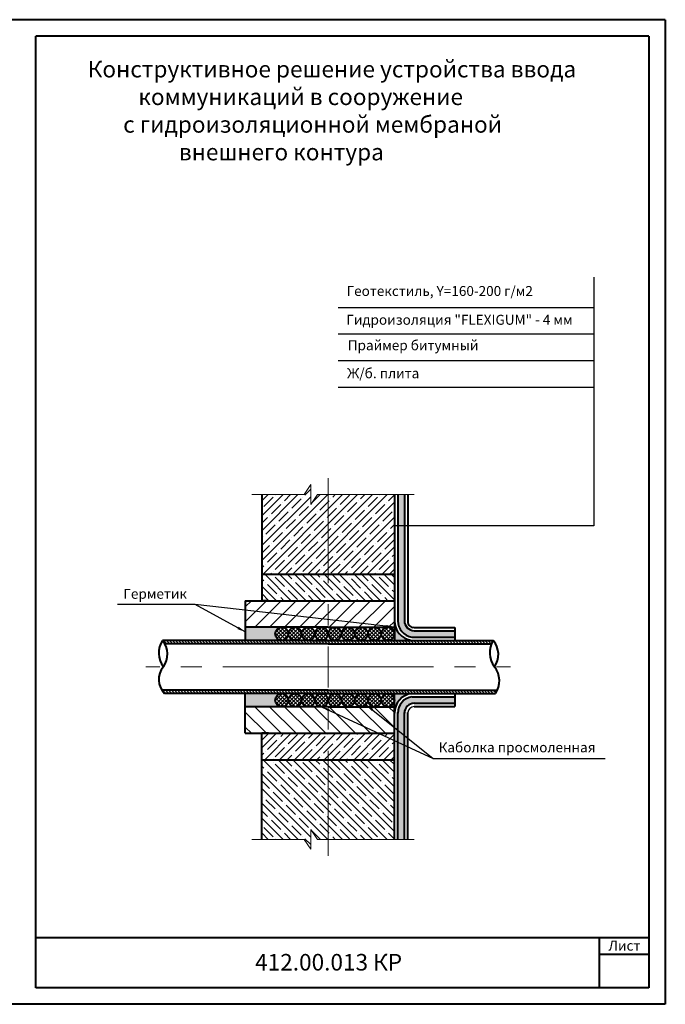
# Model space of a CAD drawing. Units: millimetres. Extents: x 1895 to 6459, y -2621 to 1923.
# Drawn here: x 5471 to 5666, y 1617 to 1914 of the extents above; entities that cross this region are included whole.
import ezdxf

# ---------------------------------------------------------------- set-up
doc = ezdxf.new("R2010")
doc.units = ezdxf.units.MM
doc.linetypes.add('CENTER', pattern=[50.8, 31.75, -6.35, 6.35, -6.35])
doc.layers.add('Оси', color=1, linetype='CENTER', lineweight=13)
doc.layers.add('Штриховка', color=50, linetype='Continuous', lineweight=9)
doc.dimstyles.new('ISO-25', dxfattribs={"dimtxt": 2.5, "dimasz": 2.5, "dimexe": 1.25, "dimexo": 0.625, "dimtad": 1, "dimtxsty": 'Standard', "dimcen": 2.5, "dimadec": 0, "dimazin": 0, "dimtfac": 1, "dimtmove": 0, "dimatfit": 3, "dimfxl": 0, "dimarcsym": 0})
pattern_1 = [(45, (4754.5293, 1078.4082), (-0.561266, 0.561266), []), (135, (4754.5293, 1078.4082), (-0.561266, -0.561266), [])]
pattern_2 = [(315, (4754.5293, 2359.97444), (-0.561266, -0.561266), []), (225, (4754.5293, 2359.97444), (-0.561266, 0.561266), [])]

msp = doc.modelspace()

# ---------------------------------------------------------------- hatches: boundary and pattern name
for color, points in [(5, [(5587.18, 1771.19), (5585.18, 1771.19), (5585.18, 1732.9, 0.359945), (5589.48, 1728.19), (5602.37, 1728.19), (5602.37, 1730.14), (5590.11, 1730.14, -0.389459), (5587.18, 1732.95)]), (256, [(5584.18, 1727.19), (5589.41, 1727.19, -0.364601), (5584.18, 1732.87), (5584.18, 1730.19), (5584.18, 1729.19)]), (256, [(5539.18, 1731.19), (5539.18, 1727.19), (5550.18, 1727.19, -0.414214), (5548.18, 1729.19, -0.414214), (5550.18, 1731.19)]), (5, [(5587.18, 1705.43, -0.389459), (5590.11, 1708.24), (5602.37, 1708.24), (5602.37, 1710.19), (5589.48, 1710.19, 0.359945), (5585.18, 1705.49), (5585.18, 1667.19), (5587.18, 1667.19)])]:
    msp.add_hatch(color=color).paths.add_polyline_path(points)
h = msp.add_hatch()
h.set_pattern_fill('ANSI31', color=256, scale=0.2, angle=90, style=0)
h.paths.add_polyline_path([(5564.18, 1727.19), (5560.18, 1727.19), (5559.18, 1727.19), (5514.16, 1727.19, -0.046315), (5514.85, 1726.19), (5564.18, 1726.19)])
h.paths.add_polyline_path([(5564.18, 1712.19), (5514, 1712.19, 0.053133), (5514.79, 1711.19), (5559.18, 1711.19), (5560.18, 1711.19), (5564.18, 1711.19)])
h = msp.add_hatch()
h.set_pattern_fill('ANSI31', color=256, scale=0.2, angle=90, style=0)
h.paths.add_polyline_path([(5614.02, 1727.19), (5569.18, 1727.19), (5568.18, 1727.19), (5564.18, 1727.19), (5564.18, 1726.19), (5613.5, 1726.19, -0.039872)])
h.paths.add_polyline_path([(5615.23, 1712.19), (5564.18, 1712.19), (5564.18, 1711.19), (5568.18, 1711.19), (5569.18, 1711.19), (5614.65, 1711.19, 0.044205)])
h = msp.add_hatch(color=256)
h.paths.add_polyline_path([(5584.18, 1709.19), (5584.18, 1708.19), (5584.18, 1705.51, -0.364601), (5589.41, 1711.19), (5584.18, 1711.19)])
h.paths.add_polyline_path([(5539.18, 1711.19), (5539.18, 1707.19), (5550.18, 1707.19, -0.414214), (5548.18, 1709.19, -0.414214), (5550.18, 1711.19)])
at = {"layer": 'Штриховка', "lineweight": 9}
h = msp.add_hatch(dxfattribs=at)
h.set_pattern_fill('ANSI35', color=0, scale=0.5, style=0)
h.set_pattern_definition([(45, (4754.5293, 1078.4082), (-2.245064, 2.245064), []), (45, (4756.7743, 1078.4082), (-2.245064, 2.245064), [3.96875, -0.79375, 0, -0.79375])])
h.paths.add_polyline_path([(5564.18, 1771.19), (5560.92, 1771.19), (5558.92, 1768.19), (5558.92, 1774.19), (5556.92, 1771.19), (5544.18, 1771.19), (5544.18, 1747.19), (5564.18, 1747.19)])
h.paths.add_polyline_path([(5584.18, 1771.19), (5564.18, 1771.19), (5564.18, 1747.19), (5584.18, 1747.19)])
h = msp.add_hatch(dxfattribs=at)
h.set_pattern_fill('ANSI35', color=0, scale=0.5, angle=90, style=0)
h.set_pattern_definition([(135, (4754.5293, 1078.4082), (-2.245064, -2.245064), []), (135, (4754.5293, 1080.6532), (-2.245064, -2.245064), [3.96875, -0.79375, 0, -0.79375])])
h.paths.add_polyline_path([(5564.18, 1747.19), (5544.18, 1747.19), (5544.18, 1739.19), (5564.18, 1739.19)])
h.paths.add_polyline_path([(5584.18, 1747.19), (5564.18, 1747.19), (5564.18, 1739.19), (5582.18, 1739.19), (5584.18, 1739.19)])
h = msp.add_hatch(dxfattribs=at)
h.set_pattern_fill('ANSI31', color=0, style=0)
h.set_pattern_definition([(45, (4754.5293, 1078.4082), (-2.245064, 2.245064), [])])
h.paths.add_polyline_path([(5564.18, 1731.19), (5564.18, 1739.19), (5539.18, 1739.19), (5539.18, 1731.19)])
h.paths.add_polyline_path([(5584.18, 1731.19), (5584.18, 1739.19), (5582.18, 1739.19), (5564.18, 1739.19), (5564.18, 1731.19)])
h = msp.add_hatch(dxfattribs=at)
h.set_pattern_fill('ANSI37', color=0, scale=0.25, style=0)
h.set_pattern_definition(pattern_1)
h.paths.add_polyline_path([(5552.18, 1729.19, 1), (5548.18, 1729.19, 1)])
h = msp.add_hatch(dxfattribs=at)
h.set_pattern_fill('ANSI37', color=0, scale=0.25, style=0)
h.set_pattern_definition(pattern_1)
h.paths.add_polyline_path([(5556.18, 1729.19, 1), (5552.18, 1729.19, 1)])
h.paths.add_polyline_path([(5560.18, 1729.19, 1), (5556.18, 1729.19, 1)])
h.paths.add_polyline_path([(5564.18, 1729.19, 1), (5560.18, 1729.19, 1)])
h.paths.add_polyline_path([(5568.18, 1729.19, 1), (5564.18, 1729.19, 1)])
h.paths.add_polyline_path([(5572.18, 1729.19, 1), (5568.18, 1729.19, 1)])
h.paths.add_polyline_path([(5576.18, 1729.19, 1), (5572.18, 1729.19, 1)])
h.paths.add_polyline_path([(5580.18, 1729.19, 1), (5576.18, 1729.19, 1)])
h.paths.add_polyline_path([(5584.18, 1729.19, 1), (5580.18, 1729.19, 1)])
h = msp.add_hatch(dxfattribs=at)
h.set_pattern_fill('ANSI37', color=0, scale=0.25, style=0)
h.set_pattern_definition(pattern_2)
h.paths.add_polyline_path([(5552.18, 1709.19, 1), (5548.18, 1709.19, 1)])
h = msp.add_hatch(dxfattribs=at)
h.set_pattern_fill('ANSI37', color=0, scale=0.25, style=0)
h.set_pattern_definition(pattern_2)
h.paths.add_polyline_path([(5556.18, 1709.19, 1), (5552.18, 1709.19, 1)])
h.paths.add_polyline_path([(5560.18, 1709.19, 1), (5556.18, 1709.19, 1)])
h.paths.add_polyline_path([(5564.18, 1709.19, 1), (5560.18, 1709.19, 1)])
h.paths.add_polyline_path([(5568.18, 1709.19, 1), (5564.18, 1709.19, 1)])
h.paths.add_polyline_path([(5572.18, 1709.19, 1), (5568.18, 1709.19, 1)])
h.paths.add_polyline_path([(5576.18, 1709.19, 1), (5572.18, 1709.19, 1)])
h.paths.add_polyline_path([(5580.18, 1709.19, 1), (5576.18, 1709.19, 1)])
h.paths.add_polyline_path([(5584.18, 1709.19, 1), (5580.18, 1709.19, 1)])
h = msp.add_hatch(dxfattribs=at)
h.set_pattern_fill('ANSI31', color=0, style=0)
h.set_pattern_definition([(315, (4754.5293, 2359.9744), (-2.245064, -2.245064), [])])
h.paths.add_polyline_path([(5539.18, 1707.19), (5539.18, 1699.19), (5564.18, 1699.19), (5564.18, 1707.19)])
h.paths.add_polyline_path([(5564.18, 1707.19), (5564.18, 1699.19), (5582.18, 1699.19), (5584.18, 1699.19), (5584.18, 1707.19)])
h = msp.add_hatch(dxfattribs=at)
h.set_pattern_fill('ANSI35', color=0, scale=0.5, angle=90, style=0)
h.set_pattern_definition([(225, (4754.5293, 2359.9744), (-2.245064, 2.245064), []), (225, (4754.5293, 2357.7294), (-2.245064, 2.245064), [3.96875, -0.79375, 0, -0.79375])])
h.paths.add_polyline_path([(5564.18, 1691.19), (5564.18, 1699.19), (5544.18, 1699.19), (5544.18, 1691.19)])
h.paths.add_polyline_path([(5584.18, 1691.19), (5584.18, 1699.19), (5582.18, 1699.19), (5564.18, 1699.19), (5564.18, 1691.19)])
h = msp.add_hatch(dxfattribs=at)
h.set_pattern_fill('ANSI35', color=0, scale=0.5, style=0)
h.set_pattern_definition([(315, (4754.5293, 2359.9744), (-2.245064, -2.245064), []), (315, (4756.7743, 2359.9744), (-2.245064, -2.245064), [3.96875, -0.79375, 0, -0.79375])])
h.paths.add_polyline_path([(5544.18, 1691.19), (5544.18, 1667.19), (5556.92, 1667.19), (5558.92, 1664.19), (5558.92, 1670.19), (5560.92, 1667.19), (5564.18, 1667.19), (5564.18, 1691.19)])
h.paths.add_polyline_path([(5564.18, 1691.19), (5564.18, 1667.19), (5584.18, 1667.19), (5584.18, 1691.19)])

# ---------------------------------------------------------------- linework, layer by layer
at = {"color": 0, "lineweight": 40}
for p, q in [((5665.92, 1914.44), (5455.92, 1914.44)), ((5665.92, 1914.44), (5665.92, 1617.44)), ((5475.92, 1622.44), (5475.92, 1909.44)), ((5660.92, 1909.44), (5475.92, 1909.44)), ((5660.92, 1909.44), (5660.92, 1622.44)), ((5544.18, 1747.19), (5584.18, 1747.19)), ((5539.18, 1739.19), (5582.18, 1739.19)), ((5539.18, 1699.19), (5582.18, 1699.19)), ((5544.18, 1691.19), (5584.18, 1691.19)), ((5660.92, 1637.44), (5475.92, 1637.44)), ((5645.92, 1637.44), (5645.92, 1622.44)), ((5660.92, 1632.44), (5645.92, 1632.44)), ((5660.92, 1622.44), (5475.92, 1622.44)), ((5665.92, 1617.44), (5455.92, 1617.44))]:
    msp.add_line(p, q, dxfattribs=at)
for p, q in [((5644.33, 1836.81), (5644.33, 1761.77)), ((5567.16, 1827.64), (5644.33, 1827.64)), ((5567.16, 1819.64), (5644.33, 1819.64)), ((5567.16, 1811.64), (5644.33, 1811.64)), ((5567.16, 1803.64), (5644.33, 1803.64)), ((5644.33, 1761.77), (5583.85, 1761.77))]:
    msp.add_line(p, q)
at = {"color": 0, "linetype": 'Continuous', "lineweight": 9}
for p, q in [((5556.92, 1771.19), (5558.92, 1774.19)), ((5558.92, 1774.19), (5558.92, 1768.19)), ((5556.92, 1771.19), (5541.18, 1771.19)), ((5556.92, 1771.19), (5553.79, 1771.19)), ((5558.92, 1768.19), (5560.92, 1771.19)), ((5564.18, 1771.19), (5560.92, 1771.19)), ((5590.18, 1771.19), (5560.92, 1771.19)), ((5564.18, 1771.19), (5587.18, 1771.19)), ((5558.92, 1670.19), (5560.92, 1667.19)), ((5558.92, 1664.19), (5558.92, 1670.19)), ((5556.92, 1667.19), (5541.18, 1667.19)), ((5556.92, 1667.19), (5553.79, 1667.19)), ((5556.92, 1667.19), (5558.92, 1664.19)), ((5564.18, 1667.19), (5560.92, 1667.19)), ((5590.18, 1667.19), (5560.92, 1667.19)), ((5564.18, 1667.19), (5587.18, 1667.19))]:
    msp.add_line(p, q, dxfattribs=at)
at = {"color": 0, "linetype": 'Continuous', "lineweight": 40}
for p, q in [((5544.18, 1771.19), (5544.18, 1739.19)), ((5539.18, 1739.19), (5539.18, 1727.19)), ((5546.18, 1739.19), (5544.18, 1739.19)), ((5582.18, 1739.19), (5584.18, 1739.19)), ((5564.18, 1731.19), (5539.18, 1731.19)), ((5564.18, 1731.19), (5584.18, 1731.19)), ((5584.18, 1729.19), (5584.18, 1727.19)), ((5590.11, 1731.14), (5602.37, 1731.14)), ((5590.11, 1730.14), (5602.37, 1730.14)), ((5559.18, 1727.19), (5514.16, 1727.19)), ((5564.18, 1726.19), (5514.85, 1726.19)), ((5564.18, 1727.19), (5560.18, 1727.19)), ((5564.18, 1727.19), (5568.18, 1727.19)), ((5564.18, 1726.19), (5613.5, 1726.19)), ((5569.18, 1727.19), (5614.02, 1727.19)), ((5589.48, 1728.19), (5602.37, 1728.19)), ((5564.18, 1712.19), (5514, 1712.19)), ((5559.18, 1711.19), (5514.79, 1711.19)), ((5539.18, 1699.19), (5539.18, 1711.19)), ((5564.18, 1711.19), (5560.18, 1711.19)), ((5564.18, 1712.19), (5615.23, 1712.19)), ((5564.18, 1711.19), (5568.18, 1711.19)), ((5569.18, 1711.19), (5614.65, 1711.19)), ((5584.18, 1709.19), (5584.18, 1711.19)), ((5589.48, 1710.19), (5602.37, 1710.19)), ((5590.11, 1708.24), (5602.37, 1708.24)), ((5564.18, 1707.19), (5539.18, 1707.19)), ((5564.18, 1707.19), (5584.18, 1707.19)), ((5590.11, 1707.24), (5602.37, 1707.24)), ((5544.18, 1667.19), (5544.18, 1699.19)), ((5546.18, 1699.19), (5544.18, 1699.19)), ((5582.18, 1699.19), (5584.18, 1699.19))]:
    msp.add_line(p, q, dxfattribs=at)
at = {"color": 0, "linetype": 'ByBlock', "lineweight": 40}
for p, q in [((5584.18, 1771.19), (5584.18, 1730.19)), ((5585.18, 1771.19), (5585.18, 1732.9)), ((5587.18, 1771.19), (5587.18, 1732.95)), ((5588.18, 1771.19), (5588.18, 1732.95)), ((5584.18, 1667.19), (5584.18, 1708.19)), ((5585.18, 1667.19), (5585.18, 1705.49)), ((5587.18, 1667.19), (5587.18, 1705.43)), ((5588.18, 1667.19), (5588.18, 1705.43))]:
    msp.add_line(p, q, dxfattribs=at)
at = {"lineweight": 40}
for p, q in [((5602.37, 1731.14), (5602.37, 1727.19)), ((5602.37, 1711.19), (5602.37, 1707.24))]:
    msp.add_line(p, q, dxfattribs=at)
at = {"color": 0, "lineweight": 40}
for points in [[(5584.18, 1730.19), (5584.18, 1729.19)], [(5559.18, 1727.19), (5560.18, 1727.19), (5568.18, 1727.19), (5569.18, 1727.19)], [(5559.18, 1711.19), (5560.18, 1711.19), (5568.18, 1711.19), (5569.18, 1711.19)], [(5584.18, 1708.19), (5584.18, 1709.19)]]:
    msp.add_lwpolyline(points, dxfattribs=at)
for centre in [(5550.18, 1729.19), (5554.18, 1729.19), (5558.18, 1729.19), (5562.18, 1729.19), (5566.18, 1729.19), (5570.18, 1729.19), (5574.18, 1729.19), (5578.18, 1729.19), (5582.18, 1729.19), (5550.18, 1709.19), (5554.18, 1709.19), (5558.18, 1709.19), (5562.18, 1709.19), (5566.18, 1709.19), (5570.18, 1709.19), (5574.18, 1709.19), (5578.18, 1709.19), (5582.18, 1709.19)]:
    msp.add_circle(centre, 2, dxfattribs=at)
for centre, radius, start, end in [((5590.17, 1733.14), 6, 180, 262.7188), ((5590.17, 1733.14), 5, 180, 262.0228), ((5590.17, 1733.14), 3, 180, 270), ((5590.17, 1705.24), 6, 97.2812, 180), ((5590.17, 1705.24), 5, 97.9772, 180), ((5590.17, 1705.24), 3, 90, 180)]:
    msp.add_arc(centre, radius, start, end, dxfattribs=at)
at = {"lineweight": 40}
for centre, radius, start, end in [((5589.86, 1732.82), 1.69, 175.4075, 278.3448), ((5520.16, 1723.42), 7.09, 147.8243, 216.6062), ((5509.12, 1722.99), 6.56, 324.633, 39.7976), ((5620.02, 1723.42), 7.09, 147.8243, 216.6062), ((5608.98, 1722.99), 6.56, 324.633, 39.7976), ((5519.09, 1715.4), 6.02, 140.4957, 224.4189), ((5609.3, 1714.99), 6.56, 324.633, 39.7976)]:
    msp.add_arc(centre, radius, start, end, dxfattribs=at)
msp.add_arc((5590.29, 1705.11), 2.14, 94.9346, 171.3131)
at = {"layer": 'Оси', "color": 0, "linetype": 'CENTER', "lineweight": 9}
for p, q in [((5564.18, 1776.19), (5564.18, 1719.19)), ((5564.18, 1719.19), (5509.18, 1719.19)), ((5564.18, 1719.19), (5619.18, 1719.19)), ((5564.18, 1662.19), (5564.18, 1719.19))]:
    msp.add_line(p, q, dxfattribs=at)

# ---------------------------------------------------------------- texts
at = {"attachment_point": 1}
for s, insert, char_height in [('{\\fVerdana|b0|i0|c204|p34;\\H0.7143x;Конструктивное решение устройства ввода\\P          коммуникаций в сооружение\\P       с гидроизоляционной мембраной \\P                  внешнего контура\\P         \\P\\H1.4x; }', (5491.62, 1902.02), 7), ('{\\fVerdana|b0|i0|c204|p34;Лист}', (5648.75, 1636.64), 3), ('{\\fVerdana|b0|i0|c204|p34;412.00.013 КР}', (5542.14, 1632.63), 5)]:
    msp.add_mtext(s, dxfattribs=dict(at, insert=insert, char_height=char_height))
at = {"color": 0, "char_height": 3, "attachment_point": 1}
for s, insert in [('{\\fVerdana|b0|i0|c204|p34;Геотекстиль\\fVerdana|b0|i0|c0|p34;, Y=160-200 г/м2}', (5569.73, 1834.1)), ('{\\fVerdana|b0|i0|c204|p34;Гидроизоляция \\fVerdana|b0|i0|c0|p34;"FLEXIGUM" - 4 мм}', (5569.67, 1825.42)), ('{\\fVerdana|b0|i0|c204|p34;Праймер битумный}', (5570.1, 1817.73)), ('{\\fVerdana|b0|i0|c204|p34;Ж\\fVerdana|b0|i0|c0|p34;/б. плита }', (5569.9, 1809.29)), ('{\\fVerdana|b0|i0|c204|p34;Герметик\\fVerdana|b0|i0|c0|p34; }', (5502.37, 1742.76)), ('{\\fVerdana|b0|i0|c204|p34;Каболка просмоленная\\fVerdana|b0|i0|c0|p34; }', (5597.49, 1696.44))]:
    msp.add_mtext(s, dxfattribs=dict(at, insert=insert))

# ---------------------------------------------------------------- leaders
at = {"lineweight": 9}
for points in [[(5539.18, 1729.78), (5524.02, 1738.01), (5500.6, 1738.01)], [(5584.18, 1731.19), (5524.02, 1738.01)], [(5575.6, 1707.79), (5595.82, 1691.63), (5647.8, 1691.63)], [(5562.18, 1707.19), (5595.82, 1691.63)]]:
    msp.add_leader(points, dimstyle='ISO-25', override={"dimgap": 0.625, "dimtad": 0}, dxfattribs=at)

doc.saveas('drawing.dxf')
